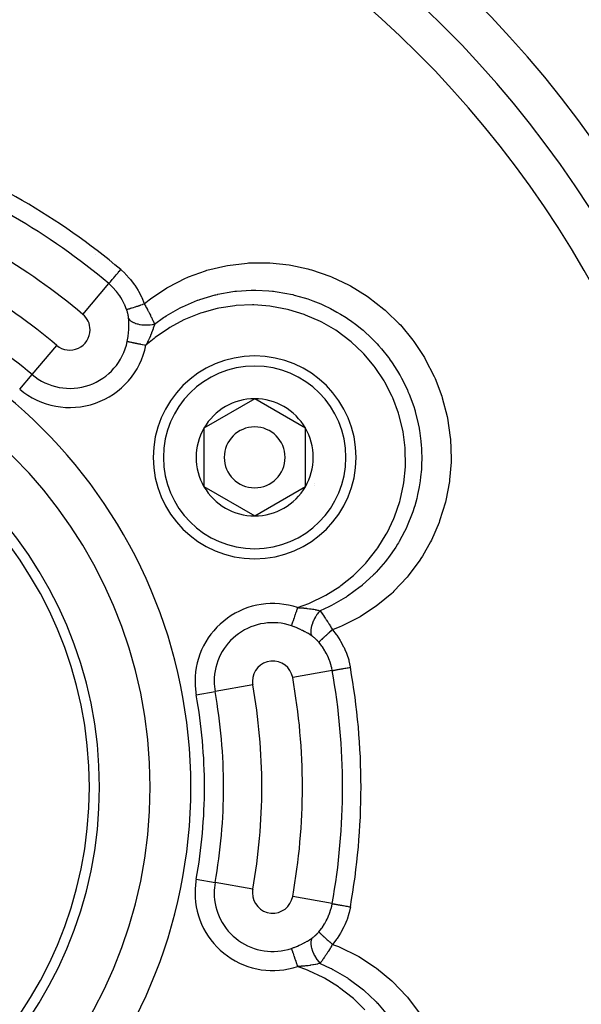
# Model space of a CAD drawing. Units: millimetres. Extents: x -347 to 588, y -376 to 376.
# Drawn here: x 493 to 521, y 34 to 83 of the extents above; entities that cross this region are included whole.
import ezdxf

# ---------------------------------------------------------------- set-up
doc = ezdxf.new("R2010")
doc.units = ezdxf.units.MM
doc.linetypes.add('DASHED', pattern=[9.652, 8.128, -1.524])
doc.layers.add('nevidi', color=4, linetype='DASHED')

msp = doc.modelspace()

# ---------------------------------------------------------------- linework, layer by layer
at = {"color": 2}
for p, q in [((504.697, 64.137), (502.197, 62.693)), ((507.197, 62.693), (504.697, 64.137)), ((502.197, 62.693), (502.197, 59.807)), ((507.197, 61.25), (507.197, 62.693)), ((507.197, 59.807), (507.197, 61.25)), ((502.197, 59.807), (504.697, 58.363)), ((504.697, 58.363), (507.197, 59.807))]:
    msp.add_line(p, q, dxfattribs=at)
for centre, radius, start, end in [((476.551, 45), 80, 7.72979, 172.27021), ((476.551, 45), 55, 0, 180), ((476.551, 45), 53, 0, 180), ((504.697, 61.25), 5, 0, 180), ((476.551, 45), 20.5, 0, 180), ((476.551, 45), 20, 0, 180), ((504.697, 61.25), 2.887, 90, 150), ((504.697, 61.25), 2.887, 30, 90), ((504.697, 61.25), 2.887, 150, 210), ((504.697, 61.25), 1.5, 0, 180), ((504.697, 61.25), 2.887, 0, 30), ((504.697, 61.25), 2.775, 25.6028, 25.6863), ((504.697, 61.25), 5, 180, 360), ((504.697, 61.25), 1.5, 180, 0), ((504.697, 61.25), 2.887, 330, 360), ((504.697, 61.25), 3, 346.4578, 346.5166), ((504.697, 61.25), 2.887, 210, 270), ((504.697, 61.25), 2.887, 270, 330), ((504.697, 61.25), 3.25, 334.5214, 334.5988), ((504.697, 61.25), 3.2, 336.4889, 336.5185), ((476.551, 45), 55, 180, 0), ((476.551, 45), 53, 180, 0), ((476.551, 45), 20.5, 180, 0), ((476.551, 45), 20, 180, 0)]:
    msp.add_arc(centre, radius, start, end, dxfattribs=at)
at = {"layer": 'nevidi', "color": 7, "linetype": 'Continuous'}
for p, q in [((496.837, 71.271), (496.835, 71.272)), ((502.263, 70.446), (502.264, 70.446)), ((496.232, 68.301), (497.509, 69.813)), ((493.725, 65.332), (494.941, 66.773)), ((493.116, 64.612), (493.725, 65.332)), ((508.518, 50.743), (506.571, 50.393)), ((504.602, 50.04), (502.746, 49.706)), ((501.818, 49.539), (502.746, 49.706)), ((501.818, 40.461), (502.746, 40.294)), ((504.602, 39.96), (502.746, 40.294)), ((508.518, 39.257), (506.571, 39.607)), ((511.444, 35.457), (511.444, 35.455))]:
    msp.add_line(p, q, dxfattribs=at)
for points in [[(497.509, 69.813), (497.509, 69.813), (497.523, 69.829), (497.524, 69.831), (497.526, 69.834), (497.548, 69.86), (497.55, 69.862), (497.554, 69.866), (497.583, 69.9), (497.585, 69.903), (497.59, 69.909), (497.626, 69.952), (497.629, 69.955), (497.636, 69.963), (497.677, 70.012), (497.681, 70.017), (497.689, 70.027), (497.736, 70.082), (497.74, 70.087), (497.75, 70.099), (497.801, 70.159), (497.806, 70.164), (497.818, 70.179), (497.872, 70.243), (497.877, 70.248), (497.891, 70.265), (497.947, 70.331), (497.952, 70.337), (497.967, 70.355), (498.024, 70.423), (498.03, 70.429), (498.047, 70.45), (498.095, 70.506)], [(498.095, 70.506), (498.307, 70.314), (498.337, 70.284), (498.547, 70.056), (498.575, 70.023), (498.765, 69.776), (498.789, 69.74), (498.956, 69.477), (498.978, 69.439), (499.119, 69.163), (499.137, 69.125), (499.252, 68.839), (499.258, 68.821)], [(499.258, 68.821), (499.498, 69.014), (499.562, 69.063), (500.361, 69.601), (500.43, 69.642), (501.294, 70.083), (501.366, 70.115), (501.442, 70.148), (502.268, 70.449), (502.344, 70.471), (503.283, 70.698), (503.361, 70.713), (504.321, 70.83), (504.4, 70.835), (505.361, 70.842), (505.44, 70.838), (506.402, 70.735), (506.48, 70.722), (507.312, 70.543), (507.422, 70.513), (507.499, 70.492), (508.407, 70.18), (508.48, 70.151), (509.355, 69.738), (509.425, 69.7), (510.247, 69.195), (510.312, 69.149), (511.069, 68.56), (511.129, 68.508), (511.181, 68.462), (511.823, 67.834), (511.877, 67.776), (512.491, 67.032), (512.538, 66.968), (513.065, 66.167), (513.105, 66.098), (513.544, 65.238), (513.577, 65.165), (513.59, 65.135), (513.92, 64.263), (513.944, 64.187), (514.185, 63.259), (514.201, 63.181), (514.34, 62.226), (514.347, 62.147), (514.38, 61.182), (514.379, 61.103), (514.376, 61.01), (514.306, 60.145), (514.296, 60.067), (514.117, 59.12), (514.098, 59.043), (513.814, 58.117), (513.787, 58.043), (513.404, 57.163), (513.369, 57.093), (512.964, 56.378), (512.888, 56.259), (512.844, 56.192), (512.268, 55.414), (512.217, 55.353), (511.561, 54.653), (511.503, 54.598), (511.45, 54.548), (510.768, 53.977), (510.768, 53.977), (510.704, 53.929), (509.895, 53.395), (509.827, 53.356), (508.969, 52.927), (508.896, 52.896), (508.535, 52.754)], [(498.385, 68.545), (498.306, 68.745), (498.293, 68.774), (498.286, 68.79), (498.189, 68.982), (498.174, 69.01), (498.101, 69.132), (498.049, 69.211), (498.032, 69.236), (497.89, 69.425), (497.873, 69.446), (497.87, 69.449), (497.713, 69.623), (497.691, 69.645), (497.605, 69.727), (497.519, 69.804), (497.509, 69.813)], [(499.759, 67.819), (500.21, 68.142), (500.267, 68.18), (500.277, 68.186), (500.334, 68.223), (501.023, 68.616), (501.055, 68.633), (501.095, 68.653), (501.147, 68.678), (501.885, 68.993), (501.888, 68.994), (501.962, 69.021), (502.001, 69.034), (502.745, 69.256), (502.787, 69.266), (502.866, 69.285), (502.877, 69.287), (503.626, 69.422), (503.725, 69.435), (503.778, 69.441), (503.805, 69.444), (504.517, 69.49), (504.674, 69.492), (504.681, 69.492), (504.757, 69.492), (505.401, 69.461), (505.577, 69.444), (505.623, 69.439), (505.705, 69.429), (506.281, 69.336), (506.465, 69.298), (506.57, 69.274), (506.651, 69.254), (507.138, 69.118), (507.323, 69.058), (507.487, 69), (507.564, 68.972), (507.961, 68.811), (508.148, 68.728), (508.365, 68.622), (508.439, 68.585), (508.751, 68.416), (508.934, 68.309), (509.202, 68.14), (509.271, 68.094), (509.491, 67.942), (509.664, 67.813), (509.973, 67.567), (510.036, 67.513), (510.172, 67.394), (510.335, 67.245), (510.671, 66.908), (510.728, 66.848), (510.796, 66.773), (510.944, 66.605), (511.294, 66.167), (511.343, 66.1), (511.349, 66.092), (511.478, 65.909), (511.822, 65.364), (511.824, 65.36), (511.862, 65.293), (511.934, 65.163), (512.222, 64.576), (512.253, 64.505), (512.286, 64.428), (512.311, 64.368), (512.535, 63.756), (512.584, 63.595), (512.599, 63.544), (512.608, 63.516), (512.757, 62.911), (512.799, 62.698), (512.806, 62.661), (512.82, 62.577), (512.89, 62.042), (512.909, 61.828), (512.917, 61.707), (512.921, 61.624), (512.93, 61.163), (512.926, 60.956), (512.916, 60.741), (512.911, 60.658), (512.877, 60.288), (512.851, 60.09), (512.804, 59.791), (512.789, 59.71), (512.729, 59.419), (512.684, 59.23), (512.583, 58.861), (512.558, 58.781), (512.488, 58.566), (512.427, 58.394), (512.253, 57.958), (512.219, 57.882), (512.158, 57.749), (512.084, 57.594), (511.824, 57.109), (511.782, 57.038), (511.739, 56.966), (511.654, 56.829), (511.3, 56.317), (511.251, 56.252), (511.233, 56.228), (511.143, 56.113), (510.686, 55.589), (510.652, 55.554), (510.629, 55.53), (510.56, 55.46), (509.998, 54.945), (509.995, 54.942), (509.936, 54.893), (509.904, 54.868), (509.266, 54.402), (509.242, 54.386), (509.185, 54.349), (509.175, 54.343), (508.484, 53.948), (508.424, 53.919), (508.415, 53.914)], [(498.385, 68.545), (498.404, 68.549), (498.406, 68.549), (498.407, 68.549), (498.408, 68.55), (498.434, 68.555), (498.439, 68.557), (498.445, 68.558), (498.448, 68.559), (498.475, 68.566), (498.48, 68.568), (498.497, 68.572), (498.501, 68.573), (498.525, 68.58), (498.531, 68.582), (498.562, 68.591), (498.567, 68.592), (498.583, 68.597), (498.591, 68.6), (498.638, 68.614), (498.644, 68.616), (498.65, 68.618), (498.658, 68.621), (498.724, 68.641), (498.725, 68.642), (498.731, 68.644), (498.733, 68.644), (498.804, 68.667), (498.814, 68.671), (498.821, 68.673), (498.827, 68.675), (498.891, 68.696), (498.901, 68.699), (498.924, 68.707), (498.931, 68.709), (498.981, 68.726), (498.993, 68.73), (499.034, 68.744), (499.041, 68.747), (499.076, 68.758), (499.088, 68.762), (499.148, 68.783), (499.155, 68.786), (499.173, 68.792), (499.185, 68.796), (499.258, 68.821)], [(498.484, 68.09), (498.482, 68.12), (498.481, 68.126), (498.477, 68.161), (498.477, 68.166), (498.472, 68.202), (498.471, 68.208), (498.467, 68.232), (498.465, 68.244), (498.464, 68.25), (498.457, 68.286), (498.456, 68.292), (498.448, 68.329), (498.447, 68.335), (498.438, 68.372), (498.436, 68.378), (498.426, 68.415), (498.425, 68.421), (498.423, 68.427), (498.414, 68.458), (498.412, 68.464), (498.4, 68.501), (498.398, 68.507), (498.385, 68.545), (498.385, 68.545)], [(499.258, 68.821), (499.284, 68.775), (499.3, 68.746), (499.308, 68.732), (499.336, 68.681), (499.355, 68.646), (499.363, 68.632), (499.371, 68.617), (499.408, 68.547), (499.415, 68.533), (499.418, 68.528), (499.454, 68.459), (499.459, 68.449), (499.466, 68.436), (499.496, 68.378), (499.508, 68.353), (499.515, 68.34), (499.534, 68.303), (499.556, 68.259), (499.562, 68.246), (499.57, 68.229), (499.601, 68.167), (499.607, 68.154), (499.609, 68.149), (499.64, 68.085), (499.644, 68.076), (499.65, 68.064), (499.68, 67.999), (499.685, 67.989), (499.69, 67.977), (499.704, 67.945), (499.723, 67.904), (499.728, 67.892), (499.744, 67.854), (499.759, 67.821), (499.759, 67.819)], [(506.809, 53.845), (507.364, 54.05), (507.433, 54.079), (508.145, 54.426), (508.211, 54.462), (508.886, 54.89), (508.947, 54.934), (509.565, 55.43), (509.62, 55.48), (510.178, 56.043), (510.228, 56.099), (510.723, 56.726), (510.766, 56.788), (511.184, 57.462), (511.219, 57.527), (511.558, 58.244), (511.586, 58.314), (511.843, 59.07), (511.864, 59.142), (512.032, 59.917), (512.043, 59.991), (512.123, 60.78), (512.126, 60.855), (512.114, 61.654), (512.109, 61.728), (512.008, 62.515), (511.994, 62.589), (511.803, 63.358), (511.781, 63.43), (511.502, 64.178), (511.472, 64.247), (511.111, 64.953), (511.074, 65.018), (510.635, 65.679), (510.59, 65.739), (510.075, 66.35), (510.024, 66.405), (509.448, 66.949), (509.39, 66.997), (508.755, 67.472), (508.693, 67.513), (508.002, 67.916), (507.935, 67.95), (507.21, 68.268), (507.14, 68.295), (506.381, 68.529), (506.308, 68.547), (505.523, 68.695), (505.449, 68.704), (504.659, 68.762), (504.584, 68.763), (503.791, 68.73), (503.716, 68.723), (502.926, 68.6), (502.853, 68.584), (502.089, 68.375), (502.019, 68.351), (501.281, 68.056), (501.212, 68.024), (500.509, 67.647), (500.445, 67.608), (499.794, 67.159), (499.736, 67.113), (499.34, 66.781)], [(498.488, 67.537), (498.488, 67.541), (498.493, 67.663), (498.493, 67.666), (498.494, 67.686), (498.495, 67.809), (498.495, 67.829), (498.492, 67.948), (498.491, 67.967), (498.487, 68.046), (498.485, 68.082), (498.484, 68.09)], [(498.484, 68.09), (498.515, 68.048), (498.521, 68.041), (498.525, 68.037), (498.569, 67.994), (498.577, 67.988), (498.582, 67.984), (498.637, 67.945), (498.646, 67.939), (498.652, 67.936), (498.718, 67.901), (498.729, 67.896), (498.736, 67.893), (498.811, 67.862), (498.822, 67.858), (498.83, 67.856), (498.913, 67.831), (498.926, 67.827), (498.934, 67.825), (499.024, 67.806), (499.038, 67.804), (499.047, 67.802), (499.142, 67.789), (499.156, 67.787), (499.165, 67.786), (499.264, 67.779), (499.279, 67.779), (499.288, 67.778), (499.389, 67.778), (499.404, 67.778), (499.414, 67.778), (499.515, 67.784), (499.53, 67.785), (499.54, 67.786), (499.64, 67.798), (499.655, 67.8), (499.664, 67.802), (499.759, 67.819)], [(498.415, 66.967), (498.431, 67.048), (498.437, 67.081), (498.44, 67.102), (498.459, 67.228), (498.461, 67.249), (498.475, 67.375), (498.477, 67.395), (498.479, 67.417), (498.487, 67.521), (498.488, 67.537)], [(499.759, 67.819), (499.752, 67.79), (499.736, 67.731), (499.735, 67.727), (499.731, 67.715), (499.725, 67.695), (499.701, 67.616), (499.699, 67.611), (499.694, 67.594), (499.693, 67.593), (499.66, 67.497), (499.656, 67.486), (499.656, 67.485), (499.649, 67.468), (499.619, 67.388), (499.612, 67.372), (499.612, 67.37), (499.606, 67.355), (499.599, 67.337), (499.564, 67.253), (499.556, 67.233), (499.55, 67.221), (499.542, 67.201), (499.51, 67.129), (499.491, 67.088), (499.488, 67.081), (499.479, 67.062), (499.449, 67), (499.419, 66.938), (499.417, 66.933), (499.409, 66.917), (499.383, 66.865), (499.344, 66.79), (499.34, 66.781)], [(498.415, 66.967), (498.429, 66.965), (498.443, 66.962), (498.446, 66.961), (498.483, 66.954), (498.485, 66.954), (498.489, 66.953), (498.535, 66.943), (498.54, 66.942), (498.551, 66.94), (498.593, 66.932), (498.598, 66.931), (498.632, 66.924), (498.658, 66.919), (498.664, 66.917), (498.724, 66.905), (498.729, 66.904), (498.736, 66.903), (498.806, 66.889), (498.813, 66.887), (498.826, 66.885), (498.888, 66.872), (498.895, 66.871), (498.937, 66.863), (498.974, 66.855), (498.982, 66.853), (499.054, 66.839), (499.064, 66.837), (499.072, 66.835), (499.156, 66.818), (499.164, 66.817), (499.176, 66.814), (499.25, 66.799), (499.258, 66.798), (499.3, 66.789), (499.34, 66.781)], [(508.415, 53.914), (508.353, 53.884), (507.918, 53.689)], [(506.809, 53.845), (506.796, 53.806), (506.785, 53.774), (506.782, 53.766), (506.755, 53.686), (506.754, 53.683), (506.752, 53.675), (506.724, 53.593), (506.722, 53.586), (506.716, 53.568), (506.695, 53.506), (506.692, 53.499), (506.678, 53.455), (506.667, 53.422), (506.664, 53.415), (506.642, 53.348), (506.64, 53.342), (506.637, 53.335), (506.614, 53.267), (506.612, 53.261), (506.608, 53.249), (506.591, 53.197), (506.589, 53.191), (506.578, 53.16), (506.569, 53.133), (506.567, 53.128), (506.552, 53.082), (506.55, 53.076), (506.548, 53.071), (506.533, 53.026), (506.532, 53.022), (506.53, 53.017), (506.519, 52.984), (506.518, 52.98), (506.512, 52.965), (506.508, 52.951)], [(506.809, 53.845), (506.864, 53.842), (506.939, 53.838), (506.962, 53.837), (506.978, 53.836), (507.084, 53.828), (507.1, 53.827), (507.122, 53.825), (507.15, 53.822), (507.254, 53.812), (507.275, 53.809), (507.279, 53.809), (507.308, 53.805), (507.402, 53.793), (507.423, 53.79), (507.451, 53.786), (507.454, 53.786), (507.474, 53.783), (507.543, 53.772), (507.562, 53.769), (507.589, 53.764), (507.605, 53.761), (507.675, 53.748), (507.693, 53.744), (507.713, 53.74), (507.742, 53.733), (507.798, 53.72), (507.814, 53.716), (507.825, 53.714), (507.862, 53.704), (507.912, 53.691), (507.918, 53.689)], [(507.918, 53.689), (507.858, 53.62), (507.849, 53.608), (507.842, 53.6), (507.782, 53.52), (507.774, 53.508), (507.767, 53.499), (507.712, 53.415), (507.704, 53.402), (507.699, 53.393), (507.649, 53.306), (507.642, 53.293), (507.637, 53.284), (507.594, 53.195), (507.588, 53.182), (507.584, 53.173), (507.548, 53.085), (507.543, 53.072), (507.54, 53.062), (507.511, 52.976), (507.508, 52.963), (507.505, 52.954), (507.485, 52.87), (507.483, 52.858), (507.481, 52.849), (507.469, 52.77), (507.468, 52.758), (507.468, 52.75), (507.465, 52.676), (507.465, 52.665), (507.465, 52.657), (507.471, 52.59), (507.472, 52.58), (507.473, 52.574), (507.488, 52.514), (507.491, 52.505), (507.493, 52.499), (507.515, 52.449)], [(507.918, 53.689), (507.957, 53.636), (507.965, 53.626), (507.968, 53.621), (507.999, 53.579), (508.011, 53.561), (508.019, 53.551), (508.052, 53.504), (508.066, 53.484), (508.074, 53.473), (508.088, 53.453), (508.122, 53.403), (508.13, 53.392), (508.137, 53.381), (508.178, 53.32), (508.179, 53.32), (508.187, 53.308), (508.224, 53.251), (508.236, 53.233), (508.244, 53.22), (508.269, 53.182), (508.295, 53.143), (508.303, 53.13), (508.312, 53.116), (508.354, 53.05), (508.361, 53.039), (508.362, 53.037), (508.399, 52.977), (508.414, 52.954), (508.422, 52.94), (508.452, 52.892), (508.474, 52.856), (508.482, 52.842), (508.487, 52.834), (508.534, 52.756), (508.535, 52.754)], [(507.515, 52.449), (507.514, 52.45), (507.474, 52.477), (507.429, 52.506), (507.413, 52.516), (507.313, 52.578), (507.296, 52.588), (507.19, 52.648), (507.173, 52.658), (507.144, 52.673), (507.062, 52.716), (507.044, 52.725), (506.93, 52.781), (506.911, 52.79), (506.802, 52.838), (506.795, 52.842), (506.775, 52.85), (506.657, 52.897), (506.637, 52.905), (506.516, 52.948), (506.508, 52.951)], [(507.859, 52.136), (507.837, 52.162), (507.833, 52.166), (507.806, 52.196), (507.802, 52.2), (507.775, 52.229), (507.773, 52.23), (507.77, 52.233), (507.743, 52.261), (507.738, 52.265), (507.711, 52.291), (507.706, 52.296), (507.679, 52.321), (507.674, 52.325), (507.646, 52.349), (507.642, 52.353), (507.614, 52.376), (507.609, 52.379), (507.581, 52.401), (507.577, 52.405), (507.548, 52.426), (507.544, 52.429), (507.515, 52.449), (507.515, 52.449)], [(508.535, 52.754), (508.467, 52.695), (508.459, 52.688), (508.458, 52.687), (508.453, 52.683), (508.389, 52.628), (508.38, 52.62), (508.367, 52.609), (508.361, 52.604), (508.314, 52.562), (508.305, 52.554), (508.28, 52.532), (508.274, 52.527), (508.242, 52.498), (508.234, 52.491), (508.198, 52.459), (508.192, 52.454), (508.174, 52.438), (508.167, 52.431), (508.122, 52.39), (508.117, 52.386), (508.112, 52.381), (508.105, 52.375), (508.054, 52.329), (508.054, 52.328), (508.05, 52.324), (508.048, 52.323), (508.003, 52.281), (507.998, 52.276), (507.994, 52.273), (507.991, 52.269), (507.959, 52.239), (507.954, 52.235), (507.944, 52.225), (507.941, 52.222), (507.922, 52.203), (507.918, 52.199), (507.905, 52.186), (507.902, 52.184), (507.893, 52.173), (507.89, 52.17), (507.876, 52.156), (507.874, 52.154), (507.871, 52.15), (507.869, 52.148), (507.859, 52.136)], [(508.535, 52.754), (508.716, 52.526), (508.74, 52.492), (508.913, 52.23), (508.934, 52.194), (509.082, 51.919), (509.1, 51.881), (509.143, 51.788), (509.221, 51.597), (509.235, 51.558), (509.33, 51.265), (509.341, 51.224), (509.409, 50.922), (509.412, 50.904)], [(508.518, 50.743), (508.493, 50.87), (508.472, 50.954), (508.464, 50.985), (508.396, 51.206), (508.385, 51.235), (508.382, 51.243), (508.297, 51.45), (508.284, 51.479), (508.224, 51.599), (508.175, 51.687), (508.159, 51.714), (508.032, 51.913), (508.02, 51.93), (508.013, 51.939), (507.868, 52.125), (507.859, 52.136)], [(508.518, 50.743), (508.525, 50.744), (508.538, 50.747), (508.54, 50.747), (508.555, 50.75), (508.575, 50.753), (508.578, 50.754), (508.601, 50.758), (508.627, 50.763), (508.631, 50.763), (508.661, 50.769), (508.693, 50.774), (508.697, 50.775), (508.734, 50.782), (508.77, 50.788), (508.776, 50.789), (508.819, 50.797), (508.859, 50.804), (508.865, 50.805), (508.915, 50.814), (508.958, 50.822), (508.964, 50.823), (509.02, 50.833), (509.065, 50.841), (509.072, 50.843), (509.133, 50.854), (509.179, 50.862), (509.186, 50.863), (509.252, 50.875), (509.297, 50.883), (509.305, 50.884), (509.374, 50.897), (509.412, 50.904)], [(507.859, 37.864), (507.992, 38.032), (508.011, 38.057), (508.02, 38.07), (508.14, 38.253), (508.155, 38.279), (508.224, 38.401), (508.267, 38.487), (508.281, 38.515), (508.373, 38.732), (508.382, 38.757), (508.384, 38.761), (508.456, 38.984), (508.464, 39.014), (508.493, 39.13), (508.516, 39.241), (508.518, 39.257)], [(508.518, 39.257), (508.525, 39.256), (508.54, 39.253), (508.542, 39.253), (508.555, 39.25), (508.578, 39.246), (508.581, 39.246), (508.601, 39.242), (508.631, 39.237), (508.635, 39.236), (508.661, 39.231), (508.697, 39.225), (508.701, 39.224), (508.734, 39.218), (508.776, 39.211), (508.781, 39.21), (508.819, 39.203), (508.865, 39.195), (508.871, 39.194), (508.915, 39.186), (508.964, 39.177), (508.971, 39.176), (509.02, 39.167), (509.072, 39.157), (509.079, 39.156), (509.133, 39.146), (509.186, 39.137), (509.193, 39.136), (509.252, 39.125), (509.305, 39.116), (509.312, 39.114), (509.374, 39.103), (509.412, 39.096)], [(509.412, 39.096), (509.351, 38.815), (509.34, 38.774), (509.248, 38.478), (509.233, 38.438), (509.142, 38.212), (509.114, 38.15), (509.096, 38.111), (508.951, 37.835), (508.929, 37.798), (508.761, 37.537), (508.737, 37.503), (508.547, 37.26), (508.535, 37.246)], [(507.515, 37.551), (507.539, 37.568), (507.544, 37.571), (507.572, 37.592), (507.577, 37.595), (507.605, 37.617), (507.61, 37.621), (507.629, 37.637), (507.638, 37.644), (507.643, 37.648), (507.671, 37.672), (507.675, 37.676), (507.703, 37.701), (507.708, 37.705), (507.735, 37.732), (507.74, 37.736), (507.767, 37.763), (507.771, 37.768), (507.773, 37.77), (507.798, 37.795), (507.802, 37.8), (507.828, 37.829), (507.833, 37.834), (507.859, 37.863), (507.859, 37.864)], [(507.859, 37.864), (507.871, 37.85), (507.873, 37.848), (507.873, 37.847), (507.874, 37.846), (507.893, 37.827), (507.896, 37.823), (507.9, 37.819), (507.902, 37.816), (507.922, 37.797), (507.926, 37.793), (507.938, 37.781), (507.941, 37.778), (507.959, 37.761), (507.964, 37.756), (507.987, 37.734), (507.991, 37.731), (508.003, 37.719), (508.009, 37.713), (508.045, 37.679), (508.05, 37.676), (508.054, 37.671), (508.061, 37.665), (508.112, 37.619), (508.113, 37.618), (508.117, 37.614), (508.119, 37.612), (508.174, 37.562), (508.182, 37.555), (508.187, 37.55), (508.193, 37.546), (508.242, 37.502), (508.251, 37.494), (508.269, 37.478), (508.274, 37.473), (508.314, 37.438), (508.323, 37.43), (508.356, 37.401), (508.361, 37.396), (508.389, 37.372), (508.398, 37.364), (508.446, 37.322), (508.453, 37.317), (508.467, 37.305), (508.476, 37.297), (508.535, 37.246)], [(506.508, 37.049), (506.617, 37.088), (506.637, 37.095), (506.755, 37.142), (506.775, 37.15), (506.802, 37.162), (506.891, 37.201), (506.909, 37.21), (506.933, 37.221), (507.023, 37.264), (507.041, 37.273), (507.144, 37.327), (507.152, 37.331), (507.169, 37.34), (507.276, 37.401), (507.293, 37.411), (507.396, 37.473), (507.412, 37.483), (507.474, 37.523), (507.508, 37.546), (507.515, 37.551)], [(507.515, 37.551), (507.493, 37.503), (507.491, 37.495), (507.489, 37.489), (507.474, 37.429), (507.472, 37.42), (507.471, 37.413), (507.465, 37.345), (507.465, 37.335), (507.465, 37.328), (507.467, 37.253), (507.468, 37.242), (507.469, 37.234), (507.48, 37.154), (507.483, 37.142), (507.484, 37.134), (507.504, 37.049), (507.508, 37.037), (507.51, 37.029), (507.538, 36.941), (507.543, 36.928), (507.546, 36.92), (507.582, 36.831), (507.588, 36.818), (507.592, 36.809), (507.635, 36.72), (507.642, 36.707), (507.647, 36.698), (507.696, 36.611), (507.704, 36.598), (507.709, 36.59), (507.765, 36.505), (507.774, 36.492), (507.779, 36.484), (507.84, 36.404), (507.849, 36.392), (507.855, 36.385), (507.918, 36.311)], [(506.508, 37.049), (506.514, 37.031), (506.517, 37.023), (506.518, 37.02), (506.53, 36.982), (506.532, 36.978), (506.532, 36.978), (506.547, 36.933), (506.548, 36.929), (506.554, 36.911), (506.566, 36.877), (506.567, 36.872), (506.581, 36.832), (506.587, 36.814), (506.589, 36.809), (506.61, 36.746), (506.611, 36.742), (506.612, 36.739), (506.635, 36.671), (506.637, 36.665), (506.645, 36.643), (506.662, 36.592), (506.664, 36.585), (506.681, 36.535), (506.69, 36.509), (506.692, 36.501), (506.719, 36.422), (506.719, 36.422), (506.722, 36.414), (506.749, 36.333), (506.752, 36.325), (506.759, 36.303), (506.78, 36.242), (506.782, 36.234), (506.8, 36.183), (506.809, 36.155)], [(508.535, 37.246), (508.508, 37.2), (508.49, 37.172), (508.482, 37.158), (508.452, 37.108), (508.431, 37.074), (508.423, 37.061), (508.414, 37.047), (508.372, 36.979), (508.364, 36.966), (508.361, 36.961), (508.319, 36.895), (508.313, 36.886), (508.305, 36.873), (508.269, 36.818), (508.255, 36.795), (508.246, 36.783), (508.224, 36.748), (508.196, 36.707), (508.188, 36.695), (508.178, 36.68), (508.139, 36.622), (508.131, 36.61), (508.128, 36.606), (508.088, 36.547), (508.083, 36.54), (508.075, 36.528), (508.034, 36.47), (508.027, 36.461), (508.019, 36.45), (507.999, 36.421), (507.972, 36.385), (507.965, 36.375), (507.94, 36.342), (507.919, 36.312), (507.918, 36.311)], [(508.535, 37.246), (508.821, 37.135), (508.896, 37.104), (509.762, 36.681), (509.831, 36.642), (510.646, 36.114), (510.709, 36.068), (511.449, 35.453), (511.506, 35.399), (512.172, 34.699), (512.224, 34.638), (512.806, 33.865)], [(507.918, 36.311), (507.889, 36.303), (507.829, 36.287), (507.825, 36.286), (507.813, 36.283), (507.793, 36.278), (507.713, 36.26), (507.707, 36.259), (507.69, 36.256), (507.689, 36.255), (507.589, 36.236), (507.577, 36.234), (507.576, 36.234), (507.558, 36.231), (507.473, 36.217), (507.457, 36.214), (507.454, 36.214), (507.439, 36.212), (507.419, 36.209), (507.329, 36.197), (507.308, 36.195), (507.294, 36.193), (507.274, 36.19), (507.195, 36.182), (507.15, 36.178), (507.143, 36.177), (507.121, 36.175), (507.053, 36.17), (506.984, 36.165), (506.978, 36.164), (506.961, 36.163), (506.902, 36.16), (506.818, 36.156), (506.809, 36.155)], [(510.127, 34.014), (509.563, 34.571), (509.508, 34.62), (508.883, 35.112), (508.821, 35.155), (508.143, 35.575), (508.078, 35.611), (507.363, 35.95), (507.294, 35.979), (506.809, 36.155)], [(507.918, 36.311), (508.422, 36.082), (508.484, 36.051), (508.494, 36.046), (508.555, 36.015), (509.24, 35.616), (509.27, 35.596), (509.307, 35.571), (509.355, 35.539), (509.997, 35.057), (509.999, 35.055), (510.059, 35.004), (510.09, 34.978), (510.654, 34.444), (510.684, 34.413), (510.74, 34.354), (510.748, 34.345), (511.239, 33.764)]]:
    msp.add_lwpolyline(points, dxfattribs=at)
for centre, radius, start, end in [((476.551, 45), 51.162, 0, 180), ((476.551, 45), 33.387, 49.8149, 70.1851), ((476.551, 45), 32.479, 49.8149, 70.1851), ((476.551, 45), 30.5, 49.8149, 70.1851), ((476.551, 45), 28.5, 49.8149, 70.1851), ((476.551, 45), 25, 0, 180), ((476.551, 45), 26.614, 49.8149, 70.1851), ((476.551, 45), 23, 0, 180), ((495.587, 67.537), 1, 0, 49.8149), ((495.587, 67.537), 1, 229.8149, 360), ((495.587, 67.537), 3.828, 229.8149, 348.6184), ((495.587, 67.537), 2.886, 229.8149, 348.6184), ((504.697, 61.25), 4.5, 0, 180), ((504.697, 61.25), 4.5, 180, 0), ((505.587, 50.216), 3.828, 71.3816, 180), ((505.587, 50.216), 2.886, 71.3816, 180), ((505.587, 50.216), 1, 10.1851, 180), ((476.551, 45), 32.479, 0, 10.1851), ((476.551, 45), 33.387, 0, 10.1851), ((505.587, 50.216), 3.828, 180, 190.1851), ((505.587, 50.216), 2.886, 180, 190.1851), ((505.587, 50.216), 1, 180, 190.1851), ((476.551, 45), 28.5, 0, 10.1851), ((476.551, 45), 30.5, 0, 10.1851), ((476.551, 45), 25.672, 0, 10.1851), ((476.551, 45), 26.614, 0, 10.1851), ((476.551, 45), 51.162, 180, 0), ((476.551, 45), 25, 180, 0), ((476.551, 45), 23, 180, 0), ((476.551, 45), 25.672, 349.8149, 0), ((476.551, 45), 26.614, 349.8149, 360), ((476.551, 45), 28.5, 349.8149, 360), ((476.551, 45), 30.5, 349.8149, 0), ((476.551, 45), 32.479, 349.8149, 360), ((476.551, 45), 33.387, 349.8149, 0), ((505.587, 39.784), 3.828, 169.8149, 180), ((505.587, 39.784), 2.886, 169.8149, 180), ((505.587, 39.784), 1, 169.8149, 180), ((505.587, 39.784), 3.828, 180, 288.6184), ((505.587, 39.784), 2.886, 180, 288.6184), ((505.587, 39.784), 1, 180, 349.8149)]:
    msp.add_arc(centre, radius, start, end, dxfattribs=at)

doc.saveas('drawing.dxf')
